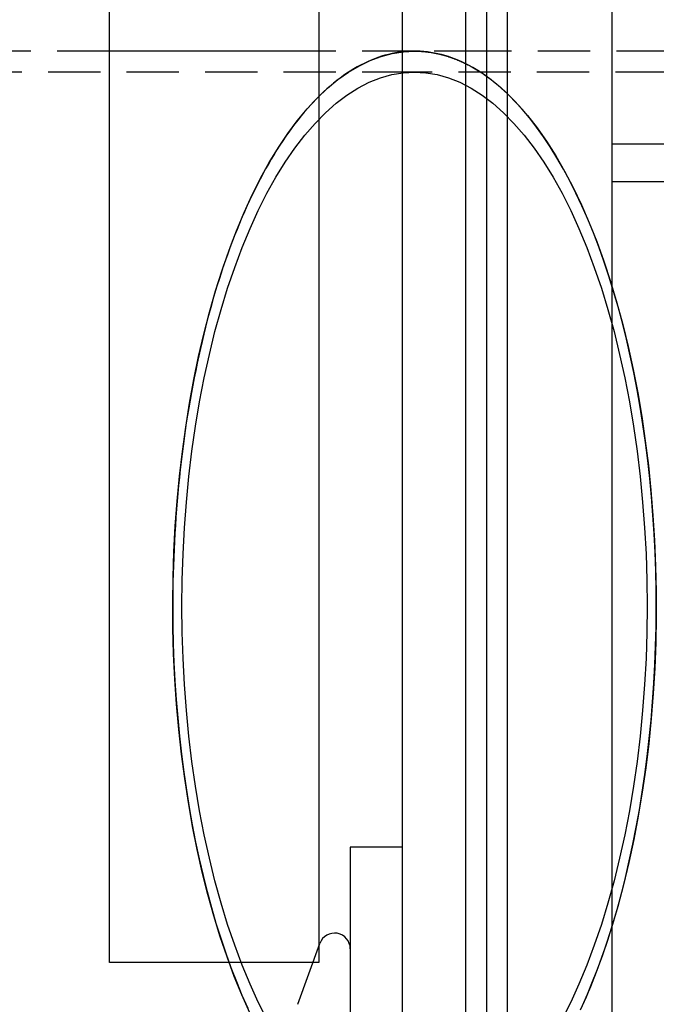
# Model space of a CAD drawing. Extents: x 0 to 1210, y -560 to 176.
# Drawn here: x 257 to 287, y -299 to -252 of the extents above; entities that cross this region are included whole.
import ezdxf

# ---------------------------------------------------------------- set-up
doc = ezdxf.new("R2010")
doc.units = 0
doc.header["$LTSCALE"] = 10
doc.linetypes.add('VERDECKT', pattern=[0.375, 0.25, -0.125])
doc.layers.get('0').update_dxf_attribs({"linetype": 'CONTINUOUS'})
doc.layers.add('STEMPEL', color=3, linetype='CONTINUOUS')

# ---------------------------------------------------------------- blocks, each defined once
blk = doc.blocks.new('A$C9A1486FF')
at = {"color": 3, "linetype": 'CONTINUOUS'}
for p, q in [((285, -190), (285, 190)), ((275, -185), (275, 185)), ((278, 185), (278, -185)), ((279, 185), (279, -185)), ((280, 185), (280, -185)), ((261, 53), (261, 125)), ((271, 119.7178), (271, 53.7822)), ((271, 96.5), (261, 96.5)), ((271, 96.5), (261, 96.5)), ((280, 96.5), (279, 96.5)), ((272.5, 58.5), (272.5, 28.5)), ((275, 58.5), (272.5, 58.5)), ((269.9875, 51.0005), (271.0452, 53.9065)), ((270.7153, 53), (261, 53))]:
    blk.add_line(p, q, dxfattribs=at)
at = {"color": 1, "linetype": 'VERDECKT'}
for p, q in [((261, 96.5), (256, 96.5)), ((261, 96.5), (256, 96.5)), ((275.5674, 96.5), (271, 96.5)), ((275.5674, 96.5), (271, 96.5)), ((279, 96.5), (275.5674, 96.5)), ((688.9564, 96.5), (280, 96.5)), ((275.5674, 95.5), (235.2653, 95.5)), ((275.5674, 95.5), (235.2653, 95.5)), ((688.9128, 95.5), (275.5674, 95.5)), ((285, 92.0707), (289, 92.0707)), ((285, 90.2731), (289, 90.2731)), ((271, 53.7822), (271, 53)), ((271, 53), (270.7153, 53))]:
    blk.add_line(p, q, dxfattribs=at)
for points in [[(280, 94.4691, 0), (280.486, 93.9753, 0), (280.961, 93.4307, 0), (281.425, 92.8365, 0), (281.876, 92.194, 0), (282.314, 91.5046, 0), (282.738, 90.7696, 0), (283.146, 89.9907, 0), (283.539, 89.1694, 0), (283.915, 88.3076, 0), (284.273, 87.407, 0), (284.612, 86.4696, 0), (284.933, 85.4974, 0), (285.233, 84.4923, 0), (285.513, 83.4566, 0), (285.773, 82.3924, 0), (286.01, 81.3019, 0), (286.226, 80.1876, 0), (286.418, 79.0516, 0), (286.588, 77.8966, 0), (286.735, 76.7248, 0), (286.858, 75.5387, 0), (286.957, 74.341, 0), (287.032, 73.1341, 0), (287.082, 71.9205, 0), (287.109, 70.7029, 0), (287.111, 69.4837, 0), (287.088, 68.2657, 0), (287.041, 67.0514, 0), (286.97, 65.8432, 0), (286.874, 64.6439, 0), (286.755, 63.4559, 0), (286.612, 62.2818, 0), (286.446, 61.124, 0), (286.257, 59.985, 0), (286.045, 58.8672, 0), (285.81, 57.7729, 0), (285.555, 56.7045, 0), (285.278, 55.6643, 0), (284.98, 54.6544, 0), (284.663, 53.677, 0), (284.326, 52.7341, 0), (283.971, 51.8278, 0), (283.598, 50.9599, 0)], [(267.705, 50.5945, 0), (267.324, 51.4451, 0), (266.961, 52.3349, 0), (266.617, 53.2621, 0), (266.291, 54.2247, 0), (265.984, 55.2208, 0), (265.698, 56.248, 0), (265.433, 57.3044, 0), (265.19, 58.3877, 0), (264.968, 59.4956, 0), (264.769, 60.6256, 0), (264.592, 61.7756, 0), (264.439, 62.9429, 0), (264.309, 64.1251, 0), (264.204, 65.3198, 0), (264.122, 66.5244, 0), (264.064, 67.7364, 0), (264.031, 68.9531, 0), (264.022, 70.1721, 0), (264.038, 71.3907, 0), (264.078, 72.6063, 0), (264.142, 73.8165, 0), (264.231, 75.0185, 0), (264.344, 76.21, 0), (264.48, 77.3883, 0), (264.64, 78.5509, 0), (264.823, 79.6955, 0), (265.028, 80.8195, 0), (265.256, 81.9207, 0), (265.506, 82.9966, 0), (265.777, 84.045, 0), (266.069, 85.0637, 0), (266.381, 86.0505, 0), (266.712, 87.0033, 0), (267.062, 87.9202, 0), (267.43, 88.7991, 0), (267.815, 89.6382, 0), (268.217, 90.4358, 0), (268.634, 91.1901, 0), (269.066, 91.8996, 0), (269.512, 92.5627, 0), (269.971, 93.178, 0), (270.441, 93.7443, 0), (270.922, 94.2604, 0), (271.413, 94.7251, 0), (271.913, 95.1375, 0), (272.421, 95.4967, 0), (272.935, 95.8019, 0), (273.455, 96.0525, 0), (273.979, 96.248, 0), (274.507, 96.3879, 0), (275.036, 96.472, 0), (275.567, 96.5, 0)], [(280, 94.4691, 0), (280.486, 93.9753, 0), (280.961, 93.4307, 0), (281.425, 92.8365, 0), (281.876, 92.194, 0), (282.314, 91.5046, 0), (282.738, 90.7696, 0), (283.146, 89.9907, 0), (283.539, 89.1694, 0), (283.915, 88.3076, 0), (284.273, 87.407, 0), (284.612, 86.4696, 0), (284.933, 85.4974, 0), (285.233, 84.4923, 0), (285.513, 83.4566, 0), (285.773, 82.3924, 0), (286.01, 81.3019, 0), (286.226, 80.1876, 0), (286.418, 79.0516, 0), (286.588, 77.8966, 0), (286.735, 76.7248, 0), (286.858, 75.5387, 0), (286.957, 74.341, 0), (287.032, 73.1341, 0), (287.082, 71.9205, 0), (287.109, 70.7029, 0), (287.111, 69.4837, 0), (287.088, 68.2657, 0), (287.041, 67.0514, 0), (286.97, 65.8432, 0), (286.874, 64.6439, 0), (286.755, 63.4559, 0), (286.612, 62.2818, 0), (286.446, 61.124, 0), (286.257, 59.985, 0), (286.045, 58.8672, 0), (285.81, 57.7729, 0), (285.555, 56.7045, 0), (285.278, 55.6643, 0), (284.98, 54.6544, 0), (284.663, 53.677, 0), (284.326, 52.7341, 0), (283.971, 51.8278, 0), (283.598, 50.9599, 0)], [(267.705, 50.5945, 0), (267.324, 51.4451, 0), (266.961, 52.3349, 0), (266.617, 53.2621, 0), (266.291, 54.2247, 0), (265.984, 55.2208, 0), (265.698, 56.248, 0), (265.433, 57.3044, 0), (265.19, 58.3877, 0), (264.968, 59.4956, 0), (264.769, 60.6256, 0), (264.592, 61.7756, 0), (264.439, 62.9429, 0), (264.309, 64.1251, 0), (264.204, 65.3198, 0), (264.122, 66.5244, 0), (264.064, 67.7364, 0), (264.031, 68.9531, 0), (264.022, 70.1721, 0), (264.038, 71.3907, 0), (264.078, 72.6063, 0), (264.142, 73.8165, 0), (264.231, 75.0185, 0), (264.344, 76.21, 0), (264.48, 77.3883, 0), (264.64, 78.5509, 0), (264.823, 79.6955, 0), (265.028, 80.8195, 0), (265.256, 81.9207, 0), (265.506, 82.9966, 0), (265.777, 84.045, 0), (266.069, 85.0637, 0), (266.381, 86.0505, 0), (266.712, 87.0033, 0), (267.062, 87.9202, 0), (267.43, 88.7991, 0), (267.815, 89.6382, 0), (268.217, 90.4358, 0), (268.634, 91.1901, 0), (269.066, 91.8996, 0), (269.512, 92.5627, 0), (269.971, 93.178, 0), (270.441, 93.7443, 0), (270.922, 94.2604, 0), (271.413, 94.7251, 0), (271.913, 95.1375, 0), (272.421, 95.4967, 0), (272.935, 95.8019, 0), (273.455, 96.0525, 0), (273.979, 96.248, 0), (274.507, 96.3879, 0), (275.036, 96.472, 0), (275.567, 96.5, 0)], [(279, 95.3017, 0), (278.838, 95.4142, 0), (278.676, 95.5213, 0), (278.513, 95.623, 0), (278.349, 95.7192, 0), (278.185, 95.8098, 0), (278.02, 95.895, 0), (277.855, 95.9746, 0), (277.689, 96.0486, 0), (277.523, 96.1171, 0), (277.356, 96.1799, 0), (277.189, 96.2372, 0), (277.022, 96.2889, 0), (276.854, 96.3349, 0), (276.686, 96.3753, 0), (276.518, 96.41, 0), (276.35, 96.4391, 0), (276.181, 96.4626, 0), (276.012, 96.4803, 0), (275.843, 96.4924, 0), (275.674, 96.4989, 0), (275.506, 96.4996, 0), (275.337, 96.4947, 0), (275.168, 96.4841, 0), (274.999, 96.4679, 0), (274.83, 96.446, 0), (274.662, 96.4184, 0), (274.494, 96.3851, 0), (274.326, 96.3463, 0), (274.158, 96.3017, 0), (273.99, 96.2516, 0), (273.823, 96.1958, 0), (273.656, 96.1344, 0), (273.49, 96.0675, 0), (273.324, 95.9949, 0), (273.159, 95.9168, 0), (272.994, 95.8332, 0), (272.829, 95.744, 0), (272.666, 95.6493, 0), (272.502, 95.5491, 0), (272.34, 95.4434, 0), (272.178, 95.3323, 0), (272.017, 95.2158, 0), (271.857, 95.0939, 0), (271.697, 94.9666, 0), (271.538, 94.8339, 0), (271.38, 94.696, 0), (271.223, 94.5527, 0), (271.067, 94.4043, 0), (270.912, 94.2505, 0), (270.758, 94.0916, 0), (270.605, 93.9276, 0), (270.453, 93.7584, 0), (270.302, 93.5841, 0), (270.153, 93.4048, 0), (270.004, 93.2204, 0), (269.857, 93.0311, 0), (269.71, 92.8369, 0), (269.566, 92.6378, 0), (269.422, 92.4338, 0), (269.28, 92.2251, 0), (269.139, 92.0116, 0), (268.999, 91.7933, 0), (268.861, 91.5704, 0), (268.724, 91.3429, 0), (268.589, 91.1108, 0), (268.455, 90.8742, 0), (268.323, 90.6331, 0), (268.192, 90.3877, 0), (268.063, 90.1378, 0), (267.935, 89.8837, 0), (267.809, 89.6252, 0), (267.685, 89.3626, 0), (267.562, 89.0959, 0), (267.442, 88.825, 0), (267.322, 88.5501, 0), (267.205, 88.2713, 0), (267.09, 87.9885, 0), (266.976, 87.7019, 0), (266.864, 87.4115, 0), (266.754, 87.1174, 0), (266.646, 86.8196, 0), (266.539, 86.5182, 0), (266.435, 86.2133, 0), (266.333, 85.9049, 0), (266.232, 85.5931, 0), (266.134, 85.278, 0), (266.038, 84.9596, 0), (265.943, 84.6379, 0), (265.851, 84.3132, 0), (265.761, 83.9854, 0), (265.673, 83.6546, 0), (265.587, 83.3209, 0), (265.503, 82.9843, 0), (265.421, 82.645, 0), (265.342, 82.3029, 0), (265.264, 81.9582, 0), (265.189, 81.6109, 0), (265.116, 81.2612, 0), (265.046, 80.9091, 0), (264.977, 80.5546, 0), (264.911, 80.1978, 0), (264.847, 79.8389, 0), (264.786, 79.4779, 0), (264.726, 79.1148, 0), (264.67, 78.7498, 0), (264.615, 78.3829, 0), (264.563, 78.0143, 0), (264.513, 77.6439, 0), (264.465, 77.2718, 0), (264.42, 76.8983, 0), (264.377, 76.5232, 0), (264.337, 76.1467, 0), (264.299, 75.769, 0), (264.263, 75.39, 0), (264.23, 75.0098, 0), (264.2, 74.6286, 0), (264.171, 74.2463, 0), (264.145, 73.8632, 0), (264.122, 73.4792, 0), (264.101, 73.0945, 0), (264.083, 72.7092, 0), (264.066, 72.3232, 0), (264.053, 71.9368, 0), (264.042, 71.5499, 0), (264.033, 71.1627, 0), (264.027, 70.7753, 0), (264.023, 70.3877, 0), (264.022, 70, 0)], [(275.567, 96.5, 0), (275.595, 96.4999, 0), (275.622, 96.4997, 0), (275.649, 96.4993, 0), (275.676, 96.4988, 0), (275.704, 96.4982, 0), (275.731, 96.4973, 0), (275.758, 96.4964, 0), (275.785, 96.4953, 0), (275.812, 96.494, 0), (275.84, 96.4926, 0), (275.867, 96.4911, 0), (275.894, 96.4894, 0), (275.921, 96.4875, 0), (275.949, 96.4856, 0), (275.976, 96.4834, 0), (276.003, 96.4811, 0), (276.03, 96.4787, 0), (276.057, 96.4761, 0), (276.085, 96.4734, 0), (276.112, 96.4705, 0), (276.139, 96.4675, 0), (276.166, 96.4643, 0), (276.193, 96.461, 0), (276.221, 96.4576, 0), (276.248, 96.454, 0), (276.275, 96.4502, 0), (276.302, 96.4463, 0), (276.329, 96.4422, 0), (276.356, 96.438, 0), (276.384, 96.4337, 0), (276.411, 96.4292, 0), (276.438, 96.4246, 0), (276.465, 96.4198, 0), (276.492, 96.4148, 0), (276.519, 96.4098, 0), (276.546, 96.4045, 0), (276.574, 96.3992, 0), (276.601, 96.3936, 0), (276.628, 96.388, 0), (276.655, 96.3822, 0), (276.682, 96.3762, 0), (276.709, 96.3701, 0), (276.736, 96.3638, 0), (276.763, 96.3574, 0), (276.79, 96.3509, 0), (276.817, 96.3442, 0), (276.845, 96.3374, 0), (276.872, 96.3304, 0), (276.899, 96.3232, 0), (276.926, 96.316, 0), (276.953, 96.3085, 0), (276.98, 96.301, 0), (277.007, 96.2932, 0), (277.034, 96.2854, 0), (277.061, 96.2774, 0), (277.088, 96.2692, 0), (277.115, 96.2609, 0), (277.142, 96.2525, 0), (277.169, 96.2439, 0), (277.196, 96.2351, 0), (277.223, 96.2262, 0), (277.25, 96.2172, 0), (277.277, 96.208, 0), (277.303, 96.1987, 0), (277.33, 96.1892, 0), (277.357, 96.1796, 0), (277.384, 96.1699, 0), (277.411, 96.1599, 0), (277.438, 96.1499, 0), (277.465, 96.1397, 0), (277.492, 96.1294, 0), (277.518, 96.1189, 0), (277.545, 96.1082, 0), (277.572, 96.0974, 0), (277.599, 96.0865, 0), (277.626, 96.0755, 0), (277.653, 96.0642, 0), (277.679, 96.0529, 0), (277.706, 96.0414, 0), (277.733, 96.0297, 0), (277.76, 96.0179, 0), (277.786, 96.006, 0), (277.813, 95.9939, 0), (277.84, 95.9817, 0), (277.866, 95.9693, 0), (277.893, 95.9568, 0), (277.92, 95.9441, 0), (277.946, 95.9313, 0), (277.973, 95.9184, 0), (278, 95.9053, 0), (278.026, 95.892, 0), (278.053, 95.8787, 0), (278.079, 95.8651, 0), (278.106, 95.8515, 0), (278.133, 95.8376, 0), (278.159, 95.8237, 0), (278.186, 95.8096, 0), (278.212, 95.7953, 0), (278.239, 95.781, 0), (278.265, 95.7664, 0), (278.292, 95.7517, 0), (278.318, 95.7369, 0), (278.344, 95.722, 0), (278.371, 95.7069, 0), (278.397, 95.6916, 0), (278.424, 95.6762, 0), (278.45, 95.6607, 0), (278.476, 95.645, 0), (278.503, 95.6292, 0), (278.529, 95.6132, 0), (278.555, 95.5971, 0), (278.582, 95.5809, 0), (278.608, 95.5645, 0), (278.634, 95.548, 0), (278.66, 95.5313, 0), (278.687, 95.5145, 0), (278.713, 95.4975, 0), (278.739, 95.4804, 0), (278.765, 95.4632, 0), (278.791, 95.4458, 0), (278.818, 95.4283, 0), (278.844, 95.4106, 0), (278.87, 95.3928, 0), (278.896, 95.3749, 0), (278.922, 95.3568, 0), (278.948, 95.3385, 0), (278.974, 95.3202, 0), (279, 95.3017, 0)], [(275.567, 96.5, 0), (275.595, 96.4999, 0), (275.622, 96.4997, 0), (275.649, 96.4993, 0), (275.676, 96.4988, 0), (275.704, 96.4982, 0), (275.731, 96.4973, 0), (275.758, 96.4964, 0), (275.785, 96.4953, 0), (275.812, 96.494, 0), (275.84, 96.4926, 0), (275.867, 96.4911, 0), (275.894, 96.4894, 0), (275.921, 96.4875, 0), (275.949, 96.4856, 0), (275.976, 96.4834, 0), (276.003, 96.4811, 0), (276.03, 96.4787, 0), (276.057, 96.4761, 0), (276.085, 96.4734, 0), (276.112, 96.4705, 0), (276.139, 96.4675, 0), (276.166, 96.4643, 0), (276.193, 96.461, 0), (276.221, 96.4576, 0), (276.248, 96.454, 0), (276.275, 96.4502, 0), (276.302, 96.4463, 0), (276.329, 96.4422, 0), (276.356, 96.438, 0), (276.384, 96.4337, 0), (276.411, 96.4292, 0), (276.438, 96.4246, 0), (276.465, 96.4198, 0), (276.492, 96.4148, 0), (276.519, 96.4098, 0), (276.546, 96.4045, 0), (276.574, 96.3992, 0), (276.601, 96.3936, 0), (276.628, 96.388, 0), (276.655, 96.3822, 0), (276.682, 96.3762, 0), (276.709, 96.3701, 0), (276.736, 96.3638, 0), (276.763, 96.3574, 0), (276.79, 96.3509, 0), (276.817, 96.3442, 0), (276.845, 96.3374, 0), (276.872, 96.3304, 0), (276.899, 96.3232, 0), (276.926, 96.316, 0), (276.953, 96.3085, 0), (276.98, 96.301, 0), (277.007, 96.2932, 0), (277.034, 96.2854, 0), (277.061, 96.2774, 0), (277.088, 96.2692, 0), (277.115, 96.2609, 0), (277.142, 96.2525, 0), (277.169, 96.2439, 0), (277.196, 96.2351, 0), (277.223, 96.2262, 0), (277.25, 96.2172, 0), (277.277, 96.208, 0), (277.303, 96.1987, 0), (277.33, 96.1892, 0), (277.357, 96.1796, 0), (277.384, 96.1699, 0), (277.411, 96.1599, 0), (277.438, 96.1499, 0), (277.465, 96.1397, 0), (277.492, 96.1294, 0), (277.518, 96.1189, 0), (277.545, 96.1082, 0), (277.572, 96.0974, 0), (277.599, 96.0865, 0), (277.626, 96.0755, 0), (277.653, 96.0642, 0), (277.679, 96.0529, 0), (277.706, 96.0414, 0), (277.733, 96.0297, 0), (277.76, 96.0179, 0), (277.786, 96.006, 0), (277.813, 95.9939, 0), (277.84, 95.9817, 0), (277.866, 95.9693, 0), (277.893, 95.9568, 0), (277.92, 95.9441, 0), (277.946, 95.9313, 0), (277.973, 95.9184, 0), (278, 95.9053, 0), (278.026, 95.892, 0), (278.053, 95.8787, 0), (278.079, 95.8651, 0), (278.106, 95.8515, 0), (278.133, 95.8376, 0), (278.159, 95.8237, 0), (278.186, 95.8096, 0), (278.212, 95.7953, 0), (278.239, 95.781, 0), (278.265, 95.7664, 0), (278.292, 95.7517, 0), (278.318, 95.7369, 0), (278.344, 95.722, 0), (278.371, 95.7069, 0), (278.397, 95.6916, 0), (278.424, 95.6762, 0), (278.45, 95.6607, 0), (278.476, 95.645, 0), (278.503, 95.6292, 0), (278.529, 95.6132, 0), (278.555, 95.5971, 0), (278.582, 95.5809, 0), (278.608, 95.5645, 0), (278.634, 95.548, 0), (278.66, 95.5313, 0), (278.687, 95.5145, 0), (278.713, 95.4975, 0), (278.739, 95.4804, 0), (278.765, 95.4632, 0), (278.791, 95.4458, 0), (278.818, 95.4283, 0), (278.844, 95.4106, 0), (278.87, 95.3928, 0), (278.896, 95.3749, 0), (278.922, 95.3568, 0), (278.948, 95.3385, 0), (278.974, 95.3202, 0), (279, 95.3017, 0)], [(264.458, 70, 0), (264.471, 71.2512, 0), (264.511, 72.4994, 0), (264.578, 73.7416, 0), (264.671, 74.9748, 0), (264.791, 76.196, 0), (264.936, 77.4023, 0), (265.107, 78.5907, 0), (265.303, 79.7584, 0), (265.524, 80.9027, 0), (265.77, 82.0206, 0), (266.038, 83.1096, 0), (266.33, 84.167, 0), (266.644, 85.1903, 0), (266.979, 86.177, 0), (267.336, 87.1248, 0), (267.712, 88.0312, 0), (268.107, 88.8943, 0), (268.519, 89.7118, 0), (268.949, 90.4818, 0), (269.395, 91.2025, 0), (269.856, 91.8721, 0), (270.33, 92.489, 0), (270.817, 93.0517, 0), (271.316, 93.5589, 0), (271.825, 94.0094, 0), (272.342, 94.402, 0), (272.868, 94.7358, 0), (273.4, 95.01, 0), (273.937, 95.224, 0), (274.478, 95.3772, 0), (275.022, 95.4693, 0), (275.567, 95.5, 0), (276.113, 95.4693, 0), (276.656, 95.3772, 0), (277.198, 95.224, 0), (277.735, 95.01, 0), (278.267, 94.7358, 0), (278.792, 94.402, 0), (279.31, 94.0094, 0), (279.819, 93.5589, 0), (280.317, 93.0517, 0), (280.804, 92.489, 0), (281.279, 91.8721, 0), (281.74, 91.2025, 0), (282.185, 90.4818, 0), (282.615, 89.7118, 0), (283.028, 88.8943, 0), (283.423, 88.0312, 0), (283.799, 87.1248, 0), (284.155, 86.177, 0), (284.491, 85.1903, 0), (284.805, 84.167, 0), (285.096, 83.1096, 0), (285.365, 82.0206, 0), (285.61, 80.9027, 0), (285.831, 79.7584, 0), (286.028, 78.5907, 0), (286.199, 77.4023, 0), (286.344, 76.196, 0), (286.464, 74.9748, 0), (286.557, 73.7416, 0), (286.624, 72.4994, 0), (286.664, 71.2512, 0), (286.677, 70, 0), (286.664, 68.7488, 0), (286.624, 67.5006, 0), (286.557, 66.2584, 0), (286.464, 65.0252, 0), (286.344, 63.804, 0), (286.199, 62.5977, 0), (286.028, 61.4093, 0), (285.831, 60.2416, 0), (285.61, 59.0973, 0), (285.365, 57.9794, 0), (285.096, 56.8904, 0), (284.805, 55.833, 0), (284.491, 54.8097, 0), (284.155, 53.823, 0), (283.799, 52.8752, 0), (283.423, 51.9688, 0), (283.028, 51.1057, 0), (282.615, 50.2882, 0)], [(268.519, 50.2882, 0), (268.107, 51.1057, 0), (267.712, 51.9688, 0), (267.336, 52.8752, 0), (266.979, 53.823, 0), (266.644, 54.8097, 0), (266.33, 55.833, 0), (266.038, 56.8904, 0), (265.77, 57.9794, 0), (265.524, 59.0973, 0), (265.303, 60.2416, 0), (265.107, 61.4093, 0), (264.936, 62.5977, 0), (264.791, 63.804, 0), (264.671, 65.0252, 0), (264.578, 66.2584, 0), (264.511, 67.5006, 0), (264.471, 68.7488, 0), (264.458, 70, 0)], [(275.567, 95.5, 0), (276.113, 95.4693, 0), (276.656, 95.3772, 0), (277.198, 95.224, 0), (277.735, 95.01, 0), (278.267, 94.7358, 0), (278.792, 94.402, 0), (279.31, 94.0094, 0), (279.819, 93.5589, 0), (280.317, 93.0517, 0), (280.804, 92.489, 0), (281.279, 91.8721, 0), (281.74, 91.2025, 0), (282.185, 90.4818, 0), (282.615, 89.7118, 0), (283.028, 88.8943, 0), (283.423, 88.0312, 0), (283.799, 87.1248, 0), (284.155, 86.177, 0), (284.491, 85.1903, 0), (284.805, 84.167, 0), (285.096, 83.1096, 0), (285.365, 82.0206, 0), (285.61, 80.9027, 0), (285.831, 79.7584, 0), (286.028, 78.5907, 0), (286.199, 77.4023, 0), (286.344, 76.196, 0), (286.464, 74.9748, 0), (286.557, 73.7416, 0), (286.624, 72.4994, 0), (286.664, 71.2512, 0), (286.677, 70, 0), (286.664, 68.7488, 0), (286.624, 67.5006, 0), (286.557, 66.2584, 0), (286.464, 65.0252, 0), (286.344, 63.804, 0), (286.199, 62.5977, 0), (286.028, 61.4093, 0), (285.831, 60.2416, 0), (285.61, 59.0973, 0), (285.365, 57.9794, 0), (285.096, 56.8904, 0), (284.805, 55.833, 0), (284.491, 54.8097, 0), (284.155, 53.823, 0), (283.799, 52.8752, 0), (283.423, 51.9688, 0), (283.028, 51.1057, 0), (282.615, 50.2882, 0)], [(268.519, 50.2882, 0), (268.107, 51.1057, 0), (267.712, 51.9688, 0), (267.336, 52.8752, 0), (266.979, 53.823, 0), (266.644, 54.8097, 0), (266.33, 55.833, 0), (266.038, 56.8904, 0), (265.77, 57.9794, 0), (265.524, 59.0973, 0), (265.303, 60.2416, 0), (265.107, 61.4093, 0), (264.936, 62.5977, 0), (264.791, 63.804, 0), (264.671, 65.0252, 0), (264.578, 66.2584, 0), (264.511, 67.5006, 0), (264.471, 68.7488, 0), (264.458, 70, 0), (264.471, 71.2512, 0), (264.511, 72.4994, 0), (264.578, 73.7416, 0), (264.671, 74.9748, 0), (264.791, 76.196, 0), (264.936, 77.4023, 0), (265.107, 78.5907, 0), (265.303, 79.7584, 0), (265.524, 80.9027, 0), (265.77, 82.0206, 0), (266.038, 83.1096, 0), (266.33, 84.167, 0), (266.644, 85.1903, 0), (266.979, 86.177, 0), (267.336, 87.1248, 0), (267.712, 88.0312, 0), (268.107, 88.8943, 0), (268.519, 89.7118, 0), (268.949, 90.4818, 0), (269.395, 91.2025, 0), (269.856, 91.8721, 0), (270.33, 92.489, 0), (270.817, 93.0517, 0), (271.316, 93.5589, 0), (271.825, 94.0094, 0), (272.342, 94.402, 0), (272.868, 94.7358, 0), (273.4, 95.01, 0), (273.937, 95.224, 0), (274.478, 95.3772, 0), (275.022, 95.4693, 0), (275.567, 95.5, 0)], [(275.567, 95.5, 0), (276.113, 95.4693, 0), (276.656, 95.3772, 0), (277.198, 95.224, 0), (277.735, 95.01, 0), (278.267, 94.7358, 0), (278.792, 94.402, 0), (279.31, 94.0094, 0), (279.819, 93.5589, 0), (280.317, 93.0517, 0), (280.804, 92.489, 0), (281.279, 91.8721, 0), (281.74, 91.2025, 0), (282.185, 90.4818, 0), (282.615, 89.7118, 0), (283.028, 88.8943, 0), (283.423, 88.0312, 0), (283.799, 87.1248, 0), (284.155, 86.177, 0), (284.491, 85.1903, 0), (284.805, 84.167, 0), (285.096, 83.1096, 0), (285.365, 82.0206, 0), (285.61, 80.9027, 0), (285.831, 79.7584, 0), (286.028, 78.5907, 0), (286.199, 77.4023, 0), (286.344, 76.196, 0), (286.464, 74.9748, 0), (286.557, 73.7416, 0), (286.624, 72.4994, 0), (286.664, 71.2512, 0), (286.677, 70, 0), (286.664, 68.7488, 0), (286.624, 67.5006, 0), (286.557, 66.2584, 0), (286.464, 65.0252, 0), (286.344, 63.804, 0), (286.199, 62.5977, 0), (286.028, 61.4093, 0), (285.831, 60.2416, 0), (285.61, 59.0973, 0), (285.365, 57.9794, 0), (285.096, 56.8904, 0), (284.805, 55.833, 0), (284.491, 54.8097, 0), (284.155, 53.823, 0), (283.799, 52.8752, 0), (283.423, 51.9688, 0), (283.028, 51.1057, 0), (282.615, 50.2882, 0)], [(268.519, 50.2882, 0), (268.107, 51.1057, 0), (267.712, 51.9688, 0), (267.336, 52.8752, 0), (266.979, 53.823, 0), (266.644, 54.8097, 0), (266.33, 55.833, 0), (266.038, 56.8904, 0), (265.77, 57.9794, 0), (265.524, 59.0973, 0), (265.303, 60.2416, 0), (265.107, 61.4093, 0), (264.936, 62.5977, 0), (264.791, 63.804, 0), (264.671, 65.0252, 0), (264.578, 66.2584, 0), (264.511, 67.5006, 0), (264.471, 68.7488, 0), (264.458, 70, 0), (264.471, 71.2512, 0), (264.511, 72.4994, 0), (264.578, 73.7416, 0), (264.671, 74.9748, 0), (264.791, 76.196, 0), (264.936, 77.4023, 0), (265.107, 78.5907, 0), (265.303, 79.7584, 0), (265.524, 80.9027, 0), (265.77, 82.0206, 0), (266.038, 83.1096, 0), (266.33, 84.167, 0), (266.644, 85.1903, 0), (266.979, 86.177, 0), (267.336, 87.1248, 0), (267.712, 88.0312, 0), (268.107, 88.8943, 0), (268.519, 89.7118, 0), (268.949, 90.4818, 0), (269.395, 91.2025, 0), (269.856, 91.8721, 0), (270.33, 92.489, 0), (270.817, 93.0517, 0), (271.316, 93.5589, 0), (271.825, 94.0094, 0), (272.342, 94.402, 0), (272.868, 94.7358, 0), (273.4, 95.01, 0), (273.937, 95.224, 0), (274.478, 95.3772, 0), (275.022, 95.4693, 0), (275.567, 95.5, 0)], [(264.022, 70, 0), (264.029, 69.1061, 0), (264.048, 68.2133, 0), (264.081, 67.3225, 0), (264.127, 66.4347, 0), (264.186, 65.551, 0), (264.258, 64.6724, 0), (264.342, 63.7998, 0), (264.44, 62.9343, 0), (264.55, 62.0768, 0), (264.673, 61.2283, 0), (264.808, 60.3898, 0), (264.955, 59.5623, 0), (265.115, 58.7466, 0), (265.286, 57.9438, 0), (265.469, 57.1546, 0), (265.664, 56.3801, 0), (265.869, 55.6211, 0), (266.086, 54.8784, 0), (266.314, 54.153, 0), (266.552, 53.4456, 0), (266.8, 52.757, 0), (267.059, 52.0881, 0), (267.327, 51.4395, 0), (267.604, 50.8121, 0)], [(283.497, 50.7382, 0), (283.775, 51.3631, 0), (284.044, 52.0092, 0), (284.304, 52.6757, 0), (284.554, 53.362, 0), (284.793, 54.0671, 0), (285.022, 54.7905, 0), (285.24, 55.5311, 0), (285.447, 56.2882, 0), (285.643, 57.0609, 0), (285.827, 57.8483, 0), (286, 58.6496, 0), (286.161, 59.4638, 0), (286.31, 60.2899, 0), (286.446, 61.1272, 0), (286.571, 61.9745, 0), (286.682, 62.8309, 0), (286.781, 63.6955, 0), (286.868, 64.5673, 0), (286.941, 65.4453, 0), (287.001, 66.3284, 0), (287.049, 67.2158, 0), (287.083, 68.1063, 0), (287.105, 68.9989, 0), (287.113, 69.8927, 0), (287.108, 70.7866, 0), (287.09, 71.6797, 0), (287.058, 72.5708, 0), (287.014, 73.459, 0), (286.957, 74.3432, 0), (286.886, 75.2225, 0), (286.803, 76.0959, 0), (286.707, 76.9623, 0), (286.599, 77.8208, 0), (286.477, 78.6704, 0), (286.344, 79.5101, 0), (286.198, 80.339, 0), (286.04, 81.1562, 0), (285.87, 81.9606, 0), (285.688, 82.7514, 0), (285.495, 83.5278, 0), (285.291, 84.2887, 0), (285.075, 85.0333, 0), (284.849, 85.7609, 0), (284.612, 86.4705, 0), (284.365, 87.1614, 0), (284.108, 87.8327, 0), (283.841, 88.4838, 0), (283.564, 89.1138, 0), (283.279, 89.722, 0), (282.985, 90.3078, 0), (282.682, 90.8705, 0), (282.371, 91.4095, 0), (282.053, 91.9241, 0), (281.727, 92.4137, 0), (281.394, 92.8778, 0), (281.054, 93.3159, 0), (280.709, 93.7275, 0), (280.357, 94.112, 0), (280, 94.4691, 0)]]:
    blk.add_polyline3d(points, dxfattribs=at)
at = {"color": 3, "linetype": 'CONTINUOUS'}
for points in [[(280, 94.4691, 0), (279.992, 94.4764, 0), (279.985, 94.4837, 0), (279.977, 94.491, 0), (279.969, 94.4983, 0), (279.962, 94.5056, 0), (279.954, 94.5128, 0), (279.946, 94.5201, 0), (279.939, 94.5273, 0), (279.931, 94.5345, 0), (279.923, 94.5417, 0), (279.915, 94.5489, 0), (279.908, 94.5561, 0), (279.9, 94.5633, 0), (279.892, 94.5704, 0), (279.885, 94.5776, 0), (279.877, 94.5847, 0), (279.869, 94.5918, 0), (279.861, 94.5989, 0), (279.854, 94.606, 0), (279.846, 94.6131, 0), (279.838, 94.6201, 0), (279.831, 94.6272, 0), (279.823, 94.6342, 0), (279.815, 94.6413, 0), (279.807, 94.6483, 0), (279.8, 94.6553, 0), (279.792, 94.6623, 0), (279.784, 94.6692, 0), (279.776, 94.6762, 0), (279.769, 94.6832, 0), (279.761, 94.6901, 0), (279.753, 94.697, 0), (279.745, 94.7039, 0), (279.738, 94.7108, 0), (279.73, 94.7177, 0), (279.722, 94.7246, 0), (279.714, 94.7315, 0), (279.707, 94.7383, 0), (279.699, 94.7451, 0), (279.691, 94.752, 0), (279.683, 94.7588, 0), (279.676, 94.7656, 0), (279.668, 94.7723, 0), (279.66, 94.7791, 0), (279.652, 94.7859, 0), (279.645, 94.7926, 0), (279.637, 94.7994, 0), (279.629, 94.8061, 0), (279.621, 94.8128, 0), (279.613, 94.8195, 0), (279.606, 94.8262, 0), (279.598, 94.8328, 0), (279.59, 94.8395, 0), (279.582, 94.8461, 0), (279.574, 94.8527, 0), (279.567, 94.8594, 0), (279.559, 94.866, 0), (279.551, 94.8726, 0), (279.543, 94.8791, 0), (279.535, 94.8857, 0), (279.528, 94.8923, 0), (279.52, 94.8988, 0), (279.512, 94.9053, 0), (279.504, 94.9118, 0), (279.496, 94.9183, 0), (279.489, 94.9248, 0), (279.481, 94.9313, 0), (279.473, 94.9378, 0), (279.465, 94.9442, 0), (279.457, 94.9506, 0), (279.449, 94.9571, 0), (279.442, 94.9635, 0), (279.434, 94.9699, 0), (279.426, 94.9763, 0), (279.418, 94.9826, 0), (279.41, 94.989, 0), (279.402, 94.9953, 0), (279.395, 95.0017, 0), (279.387, 95.008, 0), (279.379, 95.0143, 0), (279.371, 95.0206, 0), (279.363, 95.0269, 0), (279.355, 95.0331, 0), (279.347, 95.0394, 0), (279.34, 95.0456, 0), (279.332, 95.0518, 0), (279.324, 95.0581, 0), (279.316, 95.0643, 0), (279.308, 95.0705, 0), (279.3, 95.0766, 0), (279.292, 95.0828, 0), (279.285, 95.0889, 0), (279.277, 95.0951, 0), (279.269, 95.1012, 0), (279.261, 95.1073, 0), (279.253, 95.1134, 0), (279.245, 95.1195, 0), (279.237, 95.1256, 0), (279.229, 95.1316, 0), (279.222, 95.1377, 0), (279.214, 95.1437, 0), (279.206, 95.1497, 0), (279.198, 95.1557, 0), (279.19, 95.1617, 0), (279.182, 95.1677, 0), (279.174, 95.1737, 0), (279.166, 95.1796, 0), (279.158, 95.1856, 0), (279.15, 95.1915, 0), (279.143, 95.1974, 0), (279.135, 95.2033, 0), (279.127, 95.2092, 0), (279.119, 95.2151, 0), (279.111, 95.2209, 0), (279.103, 95.2268, 0), (279.095, 95.2326, 0), (279.087, 95.2385, 0), (279.079, 95.2443, 0), (279.071, 95.2501, 0), (279.063, 95.2559, 0), (279.056, 95.2616, 0), (279.048, 95.2674, 0), (279.04, 95.2731, 0), (279.032, 95.2789, 0), (279.024, 95.2846, 0), (279.016, 95.2903, 0), (279.008, 95.296, 0), (279, 95.3017, 0)], [(279, 95.3017, 0), (279.008, 95.296, 0), (279.016, 95.2903, 0), (279.024, 95.2846, 0), (279.032, 95.2789, 0), (279.04, 95.2731, 0), (279.048, 95.2674, 0), (279.056, 95.2616, 0), (279.063, 95.2559, 0), (279.071, 95.2501, 0), (279.079, 95.2443, 0), (279.087, 95.2385, 0), (279.095, 95.2326, 0), (279.103, 95.2268, 0), (279.111, 95.2209, 0), (279.119, 95.2151, 0), (279.127, 95.2092, 0), (279.135, 95.2033, 0), (279.143, 95.1974, 0), (279.15, 95.1915, 0), (279.158, 95.1856, 0), (279.166, 95.1796, 0), (279.174, 95.1737, 0), (279.182, 95.1677, 0), (279.19, 95.1617, 0), (279.198, 95.1557, 0), (279.206, 95.1497, 0), (279.214, 95.1437, 0), (279.222, 95.1377, 0), (279.229, 95.1316, 0), (279.237, 95.1256, 0), (279.245, 95.1195, 0), (279.253, 95.1134, 0), (279.261, 95.1073, 0), (279.269, 95.1012, 0), (279.277, 95.0951, 0), (279.285, 95.0889, 0), (279.292, 95.0828, 0), (279.3, 95.0766, 0), (279.308, 95.0705, 0), (279.316, 95.0643, 0), (279.324, 95.0581, 0), (279.332, 95.0518, 0), (279.34, 95.0456, 0), (279.347, 95.0394, 0), (279.355, 95.0331, 0), (279.363, 95.0269, 0), (279.371, 95.0206, 0), (279.379, 95.0143, 0), (279.387, 95.008, 0), (279.395, 95.0017, 0), (279.402, 94.9953, 0), (279.41, 94.989, 0), (279.418, 94.9826, 0), (279.426, 94.9763, 0), (279.434, 94.9699, 0), (279.442, 94.9635, 0), (279.449, 94.9571, 0), (279.457, 94.9506, 0), (279.465, 94.9442, 0), (279.473, 94.9378, 0), (279.481, 94.9313, 0), (279.489, 94.9248, 0), (279.496, 94.9183, 0), (279.504, 94.9118, 0), (279.512, 94.9053, 0), (279.52, 94.8988, 0), (279.528, 94.8923, 0), (279.535, 94.8857, 0), (279.543, 94.8791, 0), (279.551, 94.8726, 0), (279.559, 94.866, 0), (279.567, 94.8594, 0), (279.574, 94.8527, 0), (279.582, 94.8461, 0), (279.59, 94.8395, 0), (279.598, 94.8328, 0), (279.606, 94.8262, 0), (279.613, 94.8195, 0), (279.621, 94.8128, 0), (279.629, 94.8061, 0), (279.637, 94.7994, 0), (279.645, 94.7926, 0), (279.652, 94.7859, 0), (279.66, 94.7791, 0), (279.668, 94.7723, 0), (279.676, 94.7656, 0), (279.683, 94.7588, 0), (279.691, 94.752, 0), (279.699, 94.7451, 0), (279.707, 94.7383, 0), (279.714, 94.7315, 0), (279.722, 94.7246, 0), (279.73, 94.7177, 0), (279.738, 94.7108, 0), (279.745, 94.7039, 0), (279.753, 94.697, 0), (279.761, 94.6901, 0), (279.769, 94.6832, 0), (279.776, 94.6762, 0), (279.784, 94.6692, 0), (279.792, 94.6623, 0), (279.8, 94.6553, 0), (279.807, 94.6483, 0), (279.815, 94.6413, 0), (279.823, 94.6342, 0), (279.831, 94.6272, 0), (279.838, 94.6201, 0), (279.846, 94.6131, 0), (279.854, 94.606, 0), (279.861, 94.5989, 0), (279.869, 94.5918, 0), (279.877, 94.5847, 0), (279.885, 94.5776, 0), (279.892, 94.5704, 0), (279.9, 94.5633, 0), (279.908, 94.5561, 0), (279.915, 94.5489, 0), (279.923, 94.5417, 0), (279.931, 94.5345, 0), (279.939, 94.5273, 0), (279.946, 94.5201, 0), (279.954, 94.5128, 0), (279.962, 94.5056, 0), (279.969, 94.4983, 0), (279.977, 94.491, 0), (279.985, 94.4837, 0), (279.992, 94.4764, 0), (280, 94.4691, 0)], [(279, 95.3017, 0), (279.008, 95.296, 0), (279.016, 95.2903, 0), (279.024, 95.2846, 0), (279.032, 95.2789, 0), (279.04, 95.2731, 0), (279.048, 95.2674, 0), (279.056, 95.2616, 0), (279.063, 95.2559, 0), (279.071, 95.2501, 0), (279.079, 95.2443, 0), (279.087, 95.2385, 0), (279.095, 95.2326, 0), (279.103, 95.2268, 0), (279.111, 95.2209, 0), (279.119, 95.2151, 0), (279.127, 95.2092, 0), (279.135, 95.2033, 0), (279.143, 95.1974, 0), (279.15, 95.1915, 0), (279.158, 95.1856, 0), (279.166, 95.1796, 0), (279.174, 95.1737, 0), (279.182, 95.1677, 0), (279.19, 95.1617, 0), (279.198, 95.1557, 0), (279.206, 95.1497, 0), (279.214, 95.1437, 0), (279.222, 95.1377, 0), (279.229, 95.1316, 0), (279.237, 95.1256, 0), (279.245, 95.1195, 0), (279.253, 95.1134, 0), (279.261, 95.1073, 0), (279.269, 95.1012, 0), (279.277, 95.0951, 0), (279.285, 95.0889, 0), (279.292, 95.0828, 0), (279.3, 95.0766, 0), (279.308, 95.0705, 0), (279.316, 95.0643, 0), (279.324, 95.0581, 0), (279.332, 95.0518, 0), (279.34, 95.0456, 0), (279.347, 95.0394, 0), (279.355, 95.0331, 0), (279.363, 95.0269, 0), (279.371, 95.0206, 0), (279.379, 95.0143, 0), (279.387, 95.008, 0), (279.395, 95.0017, 0), (279.402, 94.9953, 0), (279.41, 94.989, 0), (279.418, 94.9826, 0), (279.426, 94.9763, 0), (279.434, 94.9699, 0), (279.442, 94.9635, 0), (279.449, 94.9571, 0), (279.457, 94.9506, 0), (279.465, 94.9442, 0), (279.473, 94.9378, 0), (279.481, 94.9313, 0), (279.489, 94.9248, 0), (279.496, 94.9183, 0), (279.504, 94.9118, 0), (279.512, 94.9053, 0), (279.52, 94.8988, 0), (279.528, 94.8923, 0), (279.535, 94.8857, 0), (279.543, 94.8791, 0), (279.551, 94.8726, 0), (279.559, 94.866, 0), (279.567, 94.8594, 0), (279.574, 94.8527, 0), (279.582, 94.8461, 0), (279.59, 94.8395, 0), (279.598, 94.8328, 0), (279.606, 94.8262, 0), (279.613, 94.8195, 0), (279.621, 94.8128, 0), (279.629, 94.8061, 0), (279.637, 94.7994, 0), (279.645, 94.7926, 0), (279.652, 94.7859, 0), (279.66, 94.7791, 0), (279.668, 94.7723, 0), (279.676, 94.7656, 0), (279.683, 94.7588, 0), (279.691, 94.752, 0), (279.699, 94.7451, 0), (279.707, 94.7383, 0), (279.714, 94.7315, 0), (279.722, 94.7246, 0), (279.73, 94.7177, 0), (279.738, 94.7108, 0), (279.745, 94.7039, 0), (279.753, 94.697, 0), (279.761, 94.6901, 0), (279.769, 94.6832, 0), (279.776, 94.6762, 0), (279.784, 94.6692, 0), (279.792, 94.6623, 0), (279.8, 94.6553, 0), (279.807, 94.6483, 0), (279.815, 94.6413, 0), (279.823, 94.6342, 0), (279.831, 94.6272, 0), (279.838, 94.6201, 0), (279.846, 94.6131, 0), (279.854, 94.606, 0), (279.861, 94.5989, 0), (279.869, 94.5918, 0), (279.877, 94.5847, 0), (279.885, 94.5776, 0), (279.892, 94.5704, 0), (279.9, 94.5633, 0), (279.908, 94.5561, 0), (279.915, 94.5489, 0), (279.923, 94.5417, 0), (279.931, 94.5345, 0), (279.939, 94.5273, 0), (279.946, 94.5201, 0), (279.954, 94.5128, 0), (279.962, 94.5056, 0), (279.969, 94.4983, 0), (279.977, 94.491, 0), (279.985, 94.4837, 0), (279.992, 94.4764, 0), (280, 94.4691, 0)]]:
    blk.add_polyline3d(points, dxfattribs=at)
blk.add_arc((271.75, 53.65), 0.75, 0, 160, dxfattribs=at)

msp = doc.modelspace()

# ---------------------------------------------------------------- block references
at = {"layer": 'STEMPEL'}
msp.add_blockref('A$C9A1486FF', (0, -350), dxfattribs=at)

doc.saveas('drawing.dxf')
